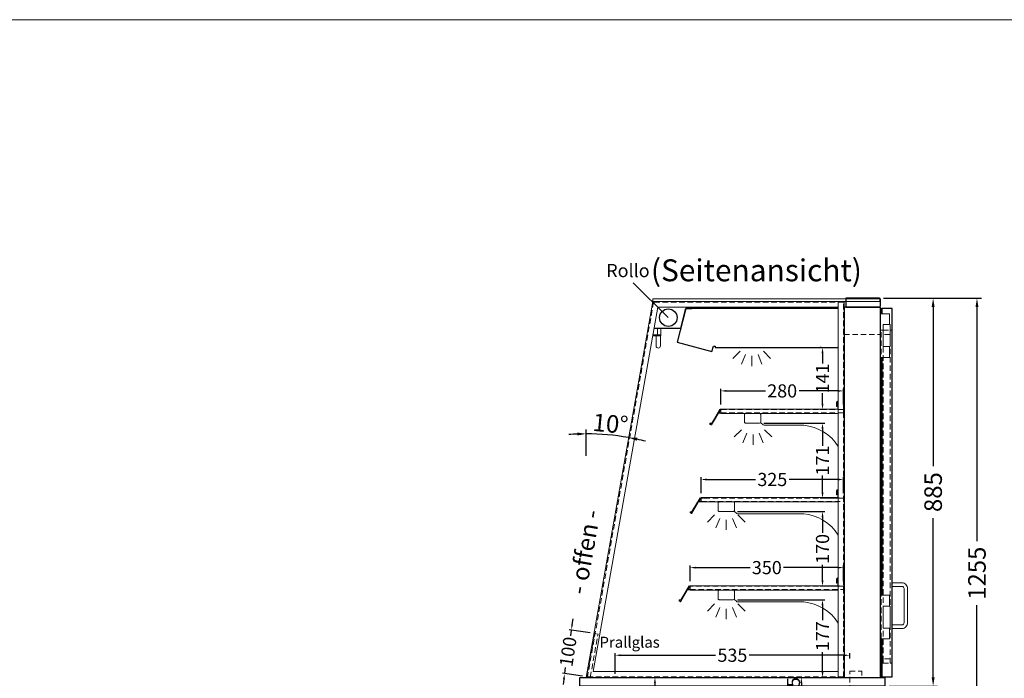
# Model space of a CAD drawing. Units: millimetres. Extents: x 77325 to 178020, y -90180 to -20780.
# Drawn here: x 98917 to 101162, y -76682 to -75180 of the extents above; entities that cross this region are included whole.
import ezdxf
from ezdxf.enums import TextEntityAlignment as Align

# ---------------------------------------------------------------- set-up
doc = ezdxf.new("R2010")
doc.units = ezdxf.units.MM
doc.header["$LTSCALE"] = 2
doc.header["$PDMODE"] = 34
doc.header["$PDSIZE"] = 5
for name, pattern in [('AUSGEZOGEN', [0]), ('SLD-Durchgehend', [0]), ('VERDECKT', [9.525, 6.35, -3.175])]:
    doc.linetypes.add(name, pattern=pattern)
for name, color, linetype, lineweight in [('A_BEMASSUNG', 1, 'Continuous', 13), ('A_GLAS', 4, 'Continuous', 20), ('A_HILFSLINIEN', 7, 'Continuous', 13), ('A_TEXT', 7, 'Continuous', 20), ('A_VERDECKT', 5, 'VERDECKT', 13), ('A_VOLL', 3, 'Continuous', 30)]:
    doc.layers.add(name, color=color, linetype=linetype, lineweight=lineweight)
doc.styles.add('ARIAL', font='arial.ttf')
doc.styles.add('Arial_0', font='arial.ttf')
doc.styles.add('Arial_35', font='arial.ttf', dxfattribs={"height": 35})
doc.dimstyles.new('STANDARD_Bemassung', dxfattribs={"dimtxt": 40, "dimasz": 20, "dimexe": 10, "dimexo": 10, "dimgap": 15, "dimtad": 0, "dimdec": 0, "dimdsep": 46, "dimtxsty": 'ARIAL', "dimcen": 0.09, "dimclrt": 7, "dimazin": 0, "dimtfac": 1, "dimtdec": 0, "dimtmove": 2, "dimatfit": 3, "dimfxl": 1, "dimtolj": 1, "dimtzin": 0, "dimarcsym": 0})
doc.dimstyles.new('STANDARD_klein', dxfattribs={"dimtxt": 30, "dimasz": 10, "dimexe": 5, "dimexo": 10, "dimgap": 5, "dimtad": 0, "dimdec": 0, "dimdsep": 46, "dimtxsty": 'Arial_0', "dimcen": 0.09, "dimclrt": 7, "dimazin": 2, "dimtm": 1e-09, "dimtfac": 1, "dimtdec": 0, "dimtmove": 2, "dimatfit": 3, "dimfxl": 1, "dimtolj": 1, "dimtzin": 0, "dimarcsym": 0})

# ---------------------------------------------------------------- blocks, each defined once
blk = doc.blocks.new('*D996')
at = {"layer": 'A_BEMASSUNG', "color": 0, "lineweight": -2, "ltscale": 2, "transparency": 16777216}
for p, q in [((100886.8, -75814.9), (101010, -75814.9)), ((101000, -75834.9), (101000, -76198)), ((101000, -76679.9), (101000, -76316.7)), ((100899.8, -76699.9), (101010, -76699.9))]:
    blk.add_line(p, q, dxfattribs=at)
at = {"layer": 'A_BEMASSUNG', "color": 0, "ltscale": 2, "transparency": 16777216}
for points in [[(100996.6, -75834.9), (101003.3, -75834.9), (101000, -75814.9)], [(100996.6, -76679.9), (101003.3, -76679.9), (101000, -76699.9)]]:
    blk.add_solid(points, dxfattribs=at)
at = {"layer": 'DEFPOINTS', "color": 0, "ltscale": 2, "transparency": 16777216}
for p in [(100876.8, -75814.9), (101000, -75814.9), (100889.8, -76699.9)]:
    blk.add_point(p, dxfattribs=at)
at = {"layer": 'A_BEMASSUNG', "color": 7, "ltscale": 2, "transparency": 16777216, "insert": (101000, -76257.4), "char_height": 40, "attachment_point": 5, "rotation": 90, "style": 'ARIAL'}
blk.add_mtext('\\A1;885', dxfattribs=at)
blk = doc.blocks.new('*D997')
at = {"layer": 'A_BEMASSUNG', "color": 0, "lineweight": -2, "ltscale": 2, "transparency": 16777216}
for p, q in [((100886.8, -75814.9), (101109.9, -75814.9)), ((101099.9, -75834.9), (101099.9, -76369.4)), ((101099.9, -77049.9), (101099.9, -76515.4)), ((100899.8, -77069.9), (101109.9, -77069.9))]:
    blk.add_line(p, q, dxfattribs=at)
at = {"layer": 'A_BEMASSUNG', "color": 0, "ltscale": 2, "transparency": 16777216}
for points in [[(101096.6, -75834.9), (101103.3, -75834.9), (101099.9, -75814.9)], [(101096.6, -77049.9), (101103.3, -77049.9), (101099.9, -77069.9)]]:
    blk.add_solid(points, dxfattribs=at)
at = {"layer": 'DEFPOINTS', "color": 0, "ltscale": 2, "transparency": 16777216}
for p in [(100876.8, -75814.9), (101099.9, -75814.9), (100889.8, -77069.9)]:
    blk.add_point(p, dxfattribs=at)
at = {"layer": 'A_BEMASSUNG', "color": 7, "ltscale": 2, "transparency": 16777216, "insert": (101099.9, -76442.4), "char_height": 40, "attachment_point": 5, "rotation": 90, "style": 'ARIAL'}
blk.add_mtext('\\A1;1255', dxfattribs=at)
blk = doc.blocks.new('*D998')
at = {"layer": 'A_BEMASSUNG', "color": 0, "lineweight": -2, "transparency": 16777216}
for p, q in [((100445.8, -76460.9), (100445.8, -76424.6)), ((100458.8, -76429.6), (100582.7, -76429.6)), ((100782.8, -76429.6), (100658.9, -76429.6)), ((100795.8, -76460.9), (100795.8, -76424.6))]:
    blk.add_line(p, q, dxfattribs=at)
at = {"layer": 'A_BEMASSUNG', "color": 0, "transparency": 16777216}
for points in [[(100458.8, -76427.5), (100458.8, -76431.8), (100445.8, -76429.6)], [(100782.8, -76427.5), (100782.8, -76431.8), (100795.8, -76429.6)]]:
    blk.add_solid(points, dxfattribs=at)
at = {"layer": 'DEFPOINTS', "color": 0, "transparency": 16777216}
for p in [(100795.8, -76429.6), (100445.8, -76470.9), (100795.8, -76470.9)]:
    blk.add_point(p, dxfattribs=at)
at = {"layer": 'A_BEMASSUNG', "color": 7, "transparency": 16777216, "insert": (100620.8, -76429.6), "char_height": 30, "attachment_point": 5, "style": 'Arial_0'}
blk.add_mtext('\\A1;350', dxfattribs=at)
blk = doc.blocks.new('*D999')
at = {"layer": 'A_BEMASSUNG', "color": 0, "lineweight": -2, "transparency": 16777216}
for p, q in [((100470.8, -76259.9), (100470.8, -76223.6)), ((100483.8, -76228.6), (100595.1, -76228.6)), ((100782.8, -76228.6), (100671.6, -76228.6)), ((100795.8, -76259.9), (100795.8, -76223.6))]:
    blk.add_line(p, q, dxfattribs=at)
at = {"layer": 'A_BEMASSUNG', "color": 0, "transparency": 16777216}
for points in [[(100483.8, -76226.5), (100483.8, -76230.8), (100470.8, -76228.6)], [(100782.8, -76226.5), (100782.8, -76230.8), (100795.8, -76228.6)]]:
    blk.add_solid(points, dxfattribs=at)
at = {"layer": 'DEFPOINTS', "color": 0, "transparency": 16777216}
for p in [(100795.8, -76228.6), (100470.8, -76269.9), (100795.8, -76269.9)]:
    blk.add_point(p, dxfattribs=at)
at = {"layer": 'A_BEMASSUNG', "color": 7, "transparency": 16777216, "insert": (100633.3, -76228.6), "char_height": 30, "attachment_point": 5, "style": 'Arial_0'}
blk.add_mtext('\\A1;325', dxfattribs=at)
blk = doc.blocks.new('*D1000')
at = {"layer": 'A_BEMASSUNG', "color": 0, "lineweight": -2, "transparency": 16777216}
for p, q in [((100515.8, -76057.9), (100515.8, -76021.6)), ((100528.8, -76026.6), (100617.5, -76026.6)), ((100782.8, -76026.6), (100694.2, -76026.6)), ((100795.8, -76057.9), (100795.8, -76021.6))]:
    blk.add_line(p, q, dxfattribs=at)
at = {"layer": 'A_BEMASSUNG', "color": 0, "transparency": 16777216}
for points in [[(100528.8, -76024.5), (100528.8, -76028.8), (100515.8, -76026.6)], [(100782.8, -76024.5), (100782.8, -76028.8), (100795.8, -76026.6)]]:
    blk.add_solid(points, dxfattribs=at)
at = {"layer": 'DEFPOINTS', "color": 0, "transparency": 16777216}
for p in [(100795.8, -76026.6), (100515.8, -76067.9), (100795.8, -76067.9)]:
    blk.add_point(p, dxfattribs=at)
at = {"layer": 'A_BEMASSUNG', "color": 7, "transparency": 16777216, "insert": (100655.8, -76026.6), "char_height": 30, "attachment_point": 5, "style": 'Arial_0'}
blk.add_mtext('\\A1;280', dxfattribs=at)
blk = doc.blocks.new('*D1001')
at = {"layer": 'A_BEMASSUNG', "color": 0, "lineweight": -2, "transparency": 16777216}
for p, q in [((100554.3, -76502.9), (100752.8, -76502.9)), ((100747.8, -76515.9), (100747.8, -76549.2)), ((100747.8, -76666.9), (100747.8, -76622.7)), ((100735.7, -76679.9), (100752.8, -76679.9))]:
    blk.add_line(p, q, dxfattribs=at)
at = {"layer": 'A_BEMASSUNG', "color": 0, "transparency": 16777216}
for points in [[(100745.6, -76515.9), (100750, -76515.9), (100747.8, -76502.9)], [(100745.6, -76666.9), (100750, -76666.9), (100747.8, -76679.9)]]:
    blk.add_solid(points, dxfattribs=at)
at = {"layer": 'DEFPOINTS', "color": 0, "transparency": 16777216}
for p in [(100544.3, -76502.9), (100725.7, -76679.9), (100747.8, -76679.9)]:
    blk.add_point(p, dxfattribs=at)
at = {"layer": 'A_BEMASSUNG', "color": 7, "transparency": 16777216, "insert": (100747.8, -76586), "char_height": 30, "attachment_point": 5, "rotation": 90, "style": 'Arial_0'}
blk.add_mtext('\\A1;177', dxfattribs=at)
blk = doc.blocks.new('*D1002')
at = {"layer": 'A_BEMASSUNG', "color": 0, "lineweight": -2, "transparency": 16777216}
for p, q in [((100614.3, -76099.9), (100752.8, -76099.9)), ((100747.8, -76112.9), (100747.8, -76151.5)), ((100747.8, -76257.9), (100747.8, -76219.2)), ((100785.8, -76270.9), (100742.8, -76270.9))]:
    blk.add_line(p, q, dxfattribs=at)
at = {"layer": 'A_BEMASSUNG', "color": 0, "transparency": 16777216}
for points in [[(100745.6, -76112.9), (100750, -76112.9), (100747.8, -76099.9)], [(100745.6, -76257.9), (100750, -76257.9), (100747.8, -76270.9)]]:
    blk.add_solid(points, dxfattribs=at)
at = {"layer": 'DEFPOINTS', "color": 0, "transparency": 16777216}
for p in [(100604.3, -76099.9), (100747.8, -76099.9), (100795.8, -76270.9)]:
    blk.add_point(p, dxfattribs=at)
at = {"layer": 'A_BEMASSUNG', "color": 7, "transparency": 16777216, "insert": (100747.8, -76185.4), "char_height": 30, "attachment_point": 5, "rotation": 90, "style": 'Arial_0'}
blk.add_mtext('\\A1;171', dxfattribs=at)
blk = doc.blocks.new('*D1003')
at = {"layer": 'A_BEMASSUNG', "color": 0, "lineweight": -2, "transparency": 16777216}
for p, q in [((100554.3, -76301.9), (100752.8, -76301.9)), ((100747.8, -76314.9), (100747.8, -76350.2)), ((100747.8, -76458.9), (100747.8, -76423.5)), ((100786.8, -76471.9), (100742.8, -76471.9))]:
    blk.add_line(p, q, dxfattribs=at)
at = {"layer": 'A_BEMASSUNG', "color": 0, "transparency": 16777216}
for points in [[(100745.6, -76314.9), (100750, -76314.9), (100747.8, -76301.9)], [(100745.6, -76458.9), (100750, -76458.9), (100747.8, -76471.9)]]:
    blk.add_solid(points, dxfattribs=at)
at = {"layer": 'DEFPOINTS', "color": 0, "transparency": 16777216}
for p in [(100544.3, -76301.9), (100747.8, -76301.9), (100796.8, -76471.9)]:
    blk.add_point(p, dxfattribs=at)
at = {"layer": 'A_BEMASSUNG', "color": 7, "transparency": 16777216, "insert": (100747.8, -76386.9), "char_height": 30, "attachment_point": 5, "rotation": 90, "style": 'Arial_0'}
blk.add_mtext('\\A1;170', dxfattribs=at)
blk = doc.blocks.new('*D1004')
at = {"layer": 'A_BEMASSUNG', "color": 0, "lineweight": -2, "transparency": 16777216}
for p, q in [((100274.8, -76671.9), (100274.8, -76624.5)), ((100287.8, -76629.5), (100504.1, -76629.5)), ((100796.8, -76629.5), (100580.6, -76629.5)), ((100809.8, -76636.9), (100809.8, -76624.5))]:
    blk.add_line(p, q, dxfattribs=at)
at = {"layer": 'A_BEMASSUNG', "color": 0, "transparency": 16777216}
for points in [[(100287.8, -76627.4), (100287.8, -76631.7), (100274.8, -76629.5)], [(100796.8, -76627.4), (100796.8, -76631.7), (100809.8, -76629.5)]]:
    blk.add_solid(points, dxfattribs=at)
at = {"layer": 'DEFPOINTS', "color": 0, "transparency": 16777216}
for p in [(100809.8, -76629.5), (100809.8, -76646.9), (100274.8, -76681.9)]:
    blk.add_point(p, dxfattribs=at)
at = {"layer": 'A_BEMASSUNG', "color": 7, "transparency": 16777216, "insert": (100542.3, -76629.5), "char_height": 30, "attachment_point": 5, "style": 'Arial_0'}
blk.add_mtext('\\A1;535', dxfattribs=at)
blk = doc.blocks.new('lichtsymbol')
at = {"layer": 'A_HILFSLINIEN', "color": 31, "ltscale": 0.2}
for p, q in [((-26.4, 10.9), (-43, -5.7)), ((-14.3, 2.8), (-23.3, -18.9)), ((0, 0), (0, -23.5)), ((14.3, 2.8), (23.3, -18.9)), ((26.4, 10.9), (43, -5.7))]:
    blk.add_line(p, q, dxfattribs=at)
blk = doc.blocks.new('*D1005')
at = {"layer": 'A_BEMASSUNG', "color": 0, "lineweight": -2, "transparency": 16777216}
for p, q in [((100662.3, -76679.9), (100704.5, -76679.9)), ((100699.5, -76692.9), (100699.5, -76711.9)), ((100662.3, -76724.9), (100704.5, -76724.9))]:
    blk.add_line(p, q, dxfattribs=at)
at = {"layer": 'A_BEMASSUNG', "color": 0, "transparency": 16777216}
for points in [[(100697.4, -76692.9), (100701.7, -76692.9), (100699.5, -76679.9)], [(100697.4, -76711.9), (100701.7, -76711.9), (100699.5, -76724.9)]]:
    blk.add_solid(points, dxfattribs=at)
at = {"layer": 'DEFPOINTS', "color": 0, "transparency": 16777216}
for p in [(100652.3, -76679.9), (100652.3, -76724.9), (100699.5, -76724.9)]:
    blk.add_point(p, dxfattribs=at)
at = {"layer": 'A_BEMASSUNG', "color": 7, "transparency": 16777216, "insert": (100681.5, -76702.3), "char_height": 30, "attachment_point": 5, "rotation": 90, "style": 'Arial_0'}
blk.add_mtext('\\A1;45', dxfattribs=at)
blk = doc.blocks.new('Preisschildhalter')
at = {"layer": 'A_VOLL', "color": 40, "linetype": 'AUSGEZOGEN', "lineweight": 15}
blk.add_lwpolyline([(-22.8, -31.5), (-22.8, -31.5, 0.41166), (-20.7, -30.9), (-2.1, 0.5), (-1.7, 0.2), (-20.3, -31.2, -0.41166), (-23, -31.9), (-23, -31.9, 1), (-24, -33.6), (-21.9, -34.9, 0.414214), (-21.2, -34.7), (-0.6, 1), (-0.2, 0.7), (-20.8, -35, -0.414214), (-22.1, -35.3), (-24.3, -34.1, -1)], format="xyb", close=True, dxfattribs=at)
at = {"layer": 'A_VOLL', "color": 40, "linetype": 'AUSGEZOGEN', "lineweight": 15, "flags": 128}
blk.add_lwpolyline([(-0.3, 0.5), (-0.3, 0.5), (5.8, 0.5), (5.8, 0), (0, 0), (-4.6, -8), (5.8, -8), (5.8, -8.5), (-5.5, -8.5)], dxfattribs=at)
blk = doc.blocks.new('*D1006')
at = {"layer": 'A_BEMASSUNG', "color": 0, "lineweight": -2, "transparency": 16777216}
for p, q in [((100744.7, -75927.6), (100742.8, -75927.6)), ((100747.8, -75940.6), (100747.8, -75964.4)), ((100747.8, -76055.9), (100747.8, -76032.1)), ((100744.7, -76068.9), (100742.8, -76068.9))]:
    blk.add_line(p, q, dxfattribs=at)
at = {"layer": 'A_BEMASSUNG', "color": 0, "transparency": 16777216}
for points in [[(100745.6, -75940.6), (100750, -75940.6), (100747.8, -75927.6)], [(100745.6, -76055.9), (100750, -76055.9), (100747.8, -76068.9)]]:
    blk.add_solid(points, dxfattribs=at)
at = {"layer": 'DEFPOINTS', "color": 0, "transparency": 16777216}
for p in [(100747.8, -75927.6), (100754.7, -75927.6), (100754.7, -76068.9)]:
    blk.add_point(p, dxfattribs=at)
at = {"layer": 'A_BEMASSUNG', "color": 7, "transparency": 16777216, "insert": (100747.8, -75998.2), "char_height": 30, "attachment_point": 5, "rotation": 90, "style": 'Arial_0'}
blk.add_mtext('\\A1;141', dxfattribs=at)
blk = doc.blocks.new('*D1007')
at = {"layer": 'A_BEMASSUNG', "color": 0, "lineweight": -2, "transparency": 16777216}
for p, q in [((100177, -76559.2), (100178.9, -76546.4)), ((100218.2, -76578.6), (100170.1, -76571.3)), ((100175, -76572.1), (100173.1, -76585.2)), ((100160.1, -76670.9), (100162.1, -76657.7)), ((100200.4, -76677), (100155.2, -76670.2)), ((100158.2, -76683.8), (100156.3, -76696.6))]:
    blk.add_line(p, q, dxfattribs=at)
at = {"layer": 'A_BEMASSUNG', "color": 0, "transparency": 16777216}
for points in [[(100174.8, -76558.9), (100179.1, -76559.5), (100175, -76572.1)], [(100156.1, -76683.4), (100160.3, -76684.1), (100160.1, -76670.9)]]:
    blk.add_solid(points, dxfattribs=at)
at = {"layer": 'DEFPOINTS', "color": 0, "transparency": 16777216}
for p in [(100228.1, -76580.1), (100160.1, -76670.9), (100210.3, -76678.5)]:
    blk.add_point(p, dxfattribs=at)
at = {"layer": 'A_BEMASSUNG', "color": 7, "transparency": 16777216, "insert": (100167.6, -76621.5), "char_height": 30, "attachment_point": 5, "rotation": 81.4254, "style": 'Arial_0'}
blk.add_mtext('\\A1;100', dxfattribs=at)
blk = doc.blocks.new('*D1008')
at = {"layer": 'A_BEMASSUNG', "color": 0, "lineweight": -2, "ltscale": 2, "transparency": 16777216}
blk.add_line((100209, -76174.5), (100209, -76114.5), dxfattribs=at)
for start, end in [(92.0636, 94.1271), (80, 90), (75.8729, 77.9364)]:
    blk.add_arc((100209, -76679.9), 555.3, start, end, dxfattribs=at)
at = {"layer": 'A_BEMASSUNG', "color": 0, "ltscale": 2, "transparency": 16777216}
for points in [[(100189, -76121.6), (100189.1, -76128.2), (100209, -76124.5)], [(100324.4, -76140.1), (100325.7, -76133.5), (100305.5, -76133)]]:
    blk.add_solid(points, dxfattribs=at)
at = {"layer": 'DEFPOINTS', "color": 0, "ltscale": 2, "transparency": 16777216}
for p in [(100361.1, -75817.4), (100241.3, -76125.5), (100209, -76184.5), (100209, -76679.9), (100209, -76679.9)]:
    blk.add_point(p, dxfattribs=at)
at = {"layer": 'A_BEMASSUNG', "color": 7, "ltscale": 2, "transparency": 16777216, "insert": (100264.3, -76101.4), "char_height": 40, "attachment_point": 5, "rotation": 354.5452, "style": 'ARIAL'}
blk.add_mtext('\\A1;10°', dxfattribs=at)
blk = doc.blocks.new('*D988')
at = {"layer": 'A_BEMASSUNG', "color": 0, "lineweight": -2, "transparency": 16777216}
for p, q in [((100375.7, -76679.9), (100370.7, -76679.9)), ((100365.7, -76692.9), (100365.7, -76749.7)), ((100365.7, -76883.4), (100365.7, -76826.5)), ((100375.7, -76896.4), (100370.7, -76896.4))]:
    blk.add_line(p, q, dxfattribs=at)
at = {"layer": 'A_BEMASSUNG', "color": 0, "transparency": 16777216}
for points in [[(100363.6, -76692.9), (100367.9, -76692.9), (100365.7, -76679.9)], [(100363.6, -76883.4), (100367.9, -76883.4), (100365.7, -76896.4)]]:
    blk.add_solid(points, dxfattribs=at)
at = {"layer": 'DEFPOINTS', "color": 0, "transparency": 16777216}
for p in [(100365.7, -76679.9), (100365.7, -76896.4), (100365.7, -76896.4)]:
    blk.add_point(p, dxfattribs=at)
at = {"layer": 'A_BEMASSUNG', "color": 7, "transparency": 16777216, "insert": (100365.7, -76788.1), "char_height": 30, "attachment_point": 5, "rotation": 90, "style": 'Arial_0'}
blk.add_mtext('\\A1;217', dxfattribs=at)

msp = doc.modelspace()

# ---------------------------------------------------------------- linework, layer by layer
at = {"layer": 'A_GLAS', "ltscale": 2}
msp.add_lwpolyline([(100878.1, -75822.4), (100361.1, -75822.4), (100361.1, -75816.4), (100878.1, -75816.4)], close=True, dxfattribs=at)
at = {"layer": 'A_HILFSLINIEN', "color": 8, "ltscale": 2}
msp.add_lwpolyline([(81019.8, -75179.9), (104519.8, -75179.9)], dxfattribs=at)
at = {"layer": 'A_VERDECKT'}
msp.add_line((100796.8, -75897.9), (100879.8, -75897.9), dxfattribs=at)
at = {"layer": 'A_VERDECKT', "color": 144}
for points in [[(100211.9, -76678.9), (100795.8, -76678.9), (100795.8, -75823.9), (100362.6, -75823.9)], [(100881.8, -76647.9), (100881.8, -75887.9), (100885.8, -75887.9), (100885.8, -76647.9)], [(100885.8, -75887.9), (100901.8, -75887.9), (100901.8, -75897.9), (100885.8, -75897.9), (100885.8, -75887.9)], [(100901.8, -76647.9), (100901.8, -75887.9), (100905.8, -75887.9), (100905.8, -76647.9)], [(100515.8, -76076.9), (100795.8, -76076.9), (100795.8, -76068.9), (100515.8, -76068.9)], [(100470.8, -76278.9), (100795.8, -76278.9), (100795.8, -76270.9), (100470.8, -76270.9)], [(100445.8, -76479.9), (100795.8, -76479.9), (100795.8, -76471.9), (100445.8, -76471.9)], [(100218.2, -76679.9), (100235.9, -76581.5), (100228.1, -76580.1), (100210.3, -76678.5)], [(100885.8, -76647.9), (100901.8, -76647.9), (100901.8, -76637.9), (100885.8, -76637.9), (100885.8, -76647.9)]]:
    msp.add_lwpolyline(points, close=True, dxfattribs=at)
at = {"layer": 'A_VERDECKT'}
msp.add_lwpolyline([(100814.8, -76880.9), (100814.8, -76852.9), (100809.8, -76843.9), (100809.8, -76665.9), (100837.8, -76665.9), (100837.8, -76675.9)], dxfattribs=at)
at = {"layer": 'A_VERDECKT', "color": 30, "linetype": 'SLD-Durchgehend', "lineweight": 25}
msp.add_circle((100396.2, -75859.5), 20, dxfattribs=at)
at = {"layer": 'A_VOLL', "color": 7, "linetype": 'AUSGEZOGEN', "lineweight": 25}
msp.add_line((100396.2, -75859.5), (100315.7, -75779.8), dxfattribs=at)
at = {"layer": 'A_VOLL', "color": 252, "lineweight": 9}
for points in [[(100783.8, -75835.9), (100783.8, -75822.9), (100361.1, -75822.9), (100209, -76679.9), (100783.8, -76679.9), (100783.8, -76666.9), (100224.5, -76666.9), (100372, -75835.9)], [(100783.8, -75822.9), (100783.8, -76679.9), (100796.8, -76679.9), (100796.8, -75822.9)], [(100879.8, -75850.4), (100900.8, -75850.4), (100900.8, -75875.4), (100885.8, -75875.4), (100885.8, -75925.4), (100900.8, -75925.4), (100900.8, -75950.4), (100879.8, -75950.4)], [(100885.8, -75925.4), (100901.8, -75925.4), (100901.8, -75875.4), (100885.8, -75875.4)], [(100371.4, -75883.8), (100379.4, -75883.8), (100379.4, -75899), (100371.4, -75899)], [(100879.8, -76492.4), (100900.8, -76492.4), (100900.8, -76517.4), (100885.8, -76517.4), (100885.8, -76567.4), (100900.8, -76567.4), (100900.8, -76592.4), (100879.8, -76592.4)], [(100885.8, -76567.4), (100901.8, -76567.4), (100901.8, -76517.4), (100885.8, -76517.4)]]:
    msp.add_lwpolyline(points, close=True, dxfattribs=at)
at = {"layer": 'A_VOLL', "color": 253}
msp.add_lwpolyline([(100800.8, -75814.9), (100800.8, -75835.9), (100876.8, -75835.9, 0.414214), (100879.8, -75832.9), (100879.8, -75817.9, 0.414214), (100876.8, -75814.9)], format="xyb", close=True, dxfattribs=at)
at = {"layer": 'A_VOLL', "color": 102}
msp.add_lwpolyline([(100363.5, -75883.8), (100424.5, -75883.8), (100436, -75838.4), (100450.1, -75838.4), (100450.1, -75835.9)], dxfattribs=at)
at = {"layer": 'A_VOLL', "color": 94}
msp.add_lwpolyline([(100783.8, -75838.4), (100436, -75838.4), (100416.4, -75915.7), (100495.6, -75936.9), (100499, -75924.2), (100500.1, -75924.8), (100502.7, -75924.8), (100502.7, -75927.6), (100783.8, -75927.6)], dxfattribs=at)
at = {"layer": 'A_VOLL'}
msp.add_lwpolyline([(100879.8, -75835.9), (100796.8, -75835.9), (100796.8, -76679.9), (100879.8, -76679.9)], close=True, dxfattribs=at)
at = {"layer": 'A_VOLL', "ltscale": 2}
for points in [[(100882.8, -75839.4), (100880.8, -75839.4), (100880.8, -75850.4)], [(100882.8, -76592.4), (100882.8, -76678.4), (100906.8, -76678.4), (100906.8, -75838.4), (100882.8, -75838.4), (100882.8, -75850.4)], [(100880.8, -75950.4), (100880.8, -76492.4)], [(100882.8, -75950.4), (100882.8, -76492.4)], [(100880.8, -76592.4), (100880.8, -76677.4), (100882.8, -76677.4)]]:
    msp.add_lwpolyline(points, dxfattribs=at)
at = {"layer": 'A_VOLL', "color": 252, "lineweight": 9}
msp.add_lwpolyline([(100360.8, -75899), (100379.4, -75899), (100379.4, -75901), (100360.4, -75901)], dxfattribs=at)
for points in [[(100378.4, -75901), (100378.4, -75924, -1), (100368.4, -75924), (100368.4, -75901), (100378.4, -75901)], [(100906.8, -76568.4), (100906.8, -76560.4), (100928.8, -76560.4, 0.414214), (100933.8, -76555.4), (100933.8, -76477.4, 0.414214), (100928.8, -76472.4), (100906.8, -76472.4), (100906.8, -76464.4), (100928.8, -76464.4, -0.414214), (100941.8, -76477.4), (100941.8, -76555.4, -0.414214), (100928.8, -76568.4)]]:
    msp.add_lwpolyline(points, format="xyb", close=True, dxfattribs=at)
at = {"layer": 'A_VOLL', "color": 252, "lineweight": 5}
for points in [[(100783.8, -76067.9), (100783.8, -76051.9, 1), (100779.8, -76051.9), (100779.8, -76061.9), (100780.8, -76061.9), (100780.8, -76051.9, -1), (100782.8, -76051.9), (100782.8, -76067.9)], [(100783.8, -76269.9), (100783.8, -76253.9, 1), (100779.8, -76253.9), (100779.8, -76263.9), (100780.8, -76263.9), (100780.8, -76253.9, -1), (100782.8, -76253.9), (100782.8, -76269.9)], [(100783.8, -76470.9), (100783.8, -76454.9, 1), (100779.8, -76454.9), (100779.8, -76464.9), (100780.8, -76464.9), (100780.8, -76454.9, -1), (100782.8, -76454.9), (100782.8, -76470.9)]]:
    msp.add_lwpolyline(points, format="xyb", dxfattribs=at)
at = {"layer": 'A_VOLL', "color": 94, "linetype": 'Continuous', "lineweight": 5, "ltscale": 2}
for points in [[(100783.8, -76077.9), (100515.8, -76077.9), (100515.8, -76067.9), (100783.8, -76067.9)], [(100783.8, -76279.9), (100470.8, -76279.9), (100470.8, -76269.9), (100783.8, -76269.9)], [(100783.8, -76480.9), (100445.8, -76480.9), (100445.8, -76470.9), (100783.8, -76470.9)]]:
    msp.add_lwpolyline(points, dxfattribs=at)
for points in [[(100572.3, -76077.9), (100604.3, -76077.9, -0.414214), (100606.8, -76080.4), (100606.8, -76097.4, -0.414214), (100604.3, -76099.9), (100572.3, -76099.9, -0.414214), (100569.8, -76097.4), (100569.8, -76080.4, -0.414214)], [(100512.3, -76279.9), (100544.3, -76279.9, -0.414214), (100546.8, -76282.4), (100546.8, -76299.4, -0.414214), (100544.3, -76301.9), (100512.3, -76301.9, -0.414214), (100509.8, -76299.4), (100509.8, -76282.4, -0.414214)], [(100512.3, -76480.9), (100544.3, -76480.9, -0.414214), (100546.8, -76483.4), (100546.8, -76500.4, -0.414214), (100544.3, -76502.9), (100512.3, -76502.9, -0.414214), (100509.8, -76500.4), (100509.8, -76483.4, -0.414214)]]:
    msp.add_lwpolyline(points, format="xyb", close=True, dxfattribs=at)
for points in [[(100783.8, -76153.3, 0.232063), (100705, -76104.9), (100614.8, -76104.9, -0.244449), (100610.7, -76102.7, 0.164017), (100606.8, -76099.9), (100606.8, -76077.9), (100783.8, -76077.9)], [(100796.8, -76077.9), (100796.8, -76077.9), (100796.8, -76161.2, -0.000002), (100796.8, -76161.2)], [(100783.8, -76355.3, 0.232063), (100705, -76306.9), (100554.8, -76306.9, -0.244449), (100550.7, -76304.7, 0.164017), (100546.8, -76301.9), (100546.8, -76279.9), (100783.8, -76279.9)], [(100796.8, -76279.9), (100796.8, -76279.9), (100796.8, -76363.2, -0.000002), (100796.8, -76363.2)], [(100783.8, -76556.3, 0.232063), (100705, -76507.9), (100554.8, -76507.9, -0.244449), (100550.7, -76505.7, 0.164017), (100546.8, -76502.9), (100546.8, -76480.9), (100783.8, -76480.9)], [(100796.8, -76480.9), (100796.8, -76480.9), (100796.8, -76564.2, -0.000002), (100796.8, -76564.2)]]:
    msp.add_lwpolyline(points, format="xyb", dxfattribs=at)
at = {"layer": 'A_VOLL', "ltscale": 2}
msp.add_lwpolyline([(100194.8, -76679.9), (100889.8, -76679.9), (100889.8, -76699.9), (100194.8, -76699.9)], close=True, dxfattribs=at)

# ---------------------------------------------------------------- block references
at = {"layer": 'A_HILFSLINIEN'}
for p in [(100586.5, -75946.7), (100589.4, -76125.9), (100528.2, -76320.3), (100528.2, -76523.5)]:
    msp.add_blockref('lichtsymbol', p, dxfattribs=at)
at = {"layer": 'A_VOLL'}
for p in [(100515.8, -76068.9), (100470.8, -76270.9), (100445.8, -76471.9)]:
    msp.add_blockref('Preisschildhalter', p, dxfattribs=at)

# ---------------------------------------------------------------- texts
at = {"layer": 'A_TEXT', "color": 30, "linetype": 'AUSGEZOGEN', "lineweight": 25, "style": 'ARIAL'}
msp.add_text('Rollo', height=30, dxfattribs=at).set_placement((100254.7, -75767.1))
at = {"layer": 'A_TEXT', "linetype": 'AUSGEZOGEN', "lineweight": 9, "style": 'ARIAL'}
msp.add_text('(Seitenansicht)', height=50, dxfattribs=at).set_placement((100597, -75751.5), align=Align.MIDDLE_CENTER)
at = {"layer": 'A_TEXT', "ltscale": 2, "style": 'Arial_35'}
msp.add_text('- offen -', height=40, rotation=80, dxfattribs=at).set_placement((100208, -76493.1))
at = {"layer": 'A_TEXT', "color": 4, "ltscale": 2, "style": 'Arial_35'}
msp.add_text('Prallglas', height=25, dxfattribs=at).set_placement((100308, -76612.3), align=Align.CENTER)

# ---------------------------------------------------------------- dimensions: what is measured, and where the dimension line sits
at = {"layer": 'A_BEMASSUNG', "ltscale": 2}
dim = msp.add_angular_dim_2l(base=(100241.3, -76125.5), line1=((100361.1, -75817.4), (100209, -76679.9)), line2=((100209, -76679.9), (100209, -76184.5)), dimstyle='STANDARD_Bemassung', override={"dimadec": 0}, dxfattribs=at)
dim.commit()
dim.dimension.update_dxf_attribs({"geometry": '*D1008', "text_midpoint": (100264.3, -76101.4), "dimtype": 162})
for base, p1, picture, middle in [((101000, -75814.9), (100889.8, -76699.9), '*D996', (101000, -76257.4)), ((101099.9, -75814.9), (100889.8, -77069.9), '*D997', (101099.9, -76442.4))]:
    dim = msp.add_linear_dim(base=base, p1=p1, p2=(100876.8, -75814.9), angle=90, dimstyle='STANDARD_Bemassung', dxfattribs=at)
    dim.commit()
    dim.dimension.update_dxf_attribs({"geometry": picture, "text_midpoint": middle})
at = {"layer": 'A_BEMASSUNG'}
for base, p1, p2, angle, picture, middle in [((100747.8, -75927.6), (100754.7, -76068.9), (100754.7, -75927.6), 90, '*D1006', (100747.8, -75998.2)), ((100747.8, -76099.9), (100795.8, -76270.9), (100604.3, -76099.9), 90, '*D1002', (100747.8, -76185.4)), ((100747.8, -76301.9), (100796.8, -76471.9), (100544.3, -76301.9), 90, '*D1003', (100747.8, -76386.9)), ((100160.1, -76670.9), (100228.1, -76580.1), (100210.3, -76678.5), 81.4254, '*D1007', (100167.6, -76621.5)), ((100365.7482536, -76896.3643328), (100365.7482536, -76679.8643328), (100365.7482536, -76896.3643328), 90, '*D988', (100365.7482536, -76788.1143328))]:
    dim = msp.add_linear_dim(base=base, p1=p1, p2=p2, angle=angle, dimstyle='STANDARD_klein', override={"dimasz": 13}, dxfattribs=at)
    dim.commit()
    dim.dimension.update_dxf_attribs({"geometry": picture, "text_midpoint": middle})
for base, p1, p2, picture, middle in [((100795.8, -76026.6), (100515.8, -76067.9), (100795.8, -76067.9), '*D1000', (100655.8, -76026.6)), ((100795.8, -76228.6), (100470.8, -76269.9), (100795.8, -76269.9), '*D999', (100633.3, -76228.6)), ((100795.8, -76429.6), (100445.8, -76470.9), (100795.8, -76470.9), '*D998', (100620.8, -76429.6)), ((100809.8, -76629.5), (100274.8, -76681.9), (100809.8, -76646.9), '*D1004', (100542.3, -76629.5))]:
    dim = msp.add_linear_dim(base=base, p1=p1, p2=p2, dimstyle='STANDARD_klein', override={"dimasz": 13}, dxfattribs=at)
    dim.commit()
    dim.dimension.update_dxf_attribs({"geometry": picture, "text_midpoint": middle})
for base, p1, p2, picture, middle in [((100747.8, -76679.9), (100544.3, -76502.9), (100725.7, -76679.9), '*D1001', (100747.8, -76586)), ((100699.5, -76724.9), (100652.3, -76679.9), (100652.3, -76724.9), '*D1005', (100681.5, -76702.3))]:
    dim = msp.add_linear_dim(base=base, p1=p1, p2=p2, angle=90, dimstyle='STANDARD_klein', override={"dimasz": 13}, dxfattribs=at)
    dim.commit()
    dim.dimension.update_dxf_attribs({"geometry": picture, "text_midpoint": middle, "dimtype": 160})

doc.saveas('drawing.dxf')
